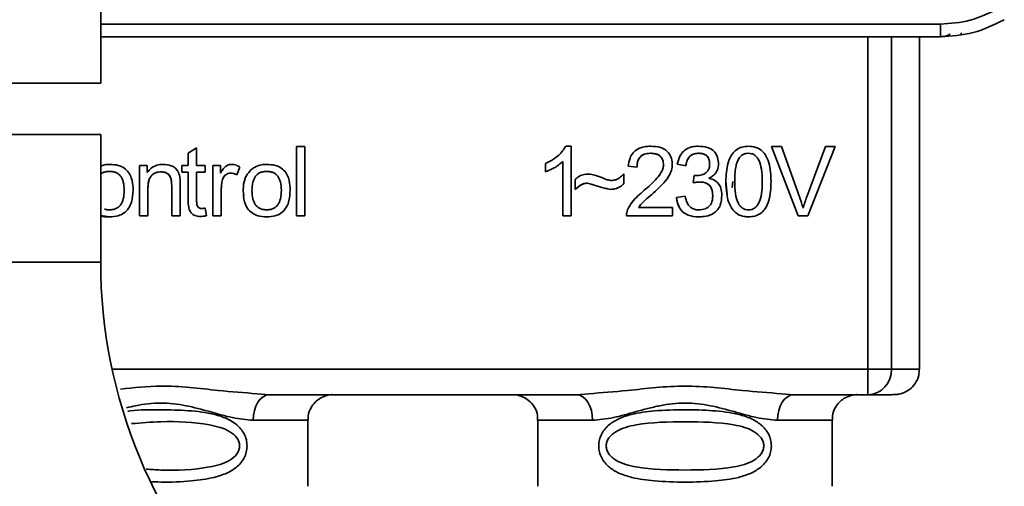
# Paper-space layout 'Blatt1' of a CAD drawing. Units: millimetres. Extents: x 0 to 6300, y 0 to 4455.
# Drawn here: x 1419 to 1458, y 2993 to 3011 of the extents above; entities that cross this region are included whole.
import ezdxf

# ---------------------------------------------------------------- set-up
doc = ezdxf.new("R2010")
doc.units = ezdxf.units.MM

psp = doc.layouts.new('Blatt1')

# ---------------------------------------------------------------- linework, layer by layer
at = {"color": 7, "linetype": 'Continuous', "lineweight": 35, "ltscale": 15}
for p, q in [((1422.384, 3008.368), (1422.384, 3049.368)), ((1422.384, 3010.681), (1455.217, 3010.68)), ((1455.217, 3010.185), (1455.217, 3010.68)), ((1455.217, 3010.185), (1422.384, 3010.186)), ((1452.382, 2997.186), (1452.382, 3010.185)), ((1453.309, 3010.185), (1453.309, 2997.187)), ((1454.403, 2997.192), (1454.403, 3010.185)), ((1379.984, 3008.368), (1422.384, 3008.368)), ((1379.984, 3006.368), (1422.384, 3006.368)), ((1422.384, 3001.368), (1422.384, 3006.368)), ((1425.802, 3005.641), (1426.135, 3005.841)), ((1426.135, 3005.841), (1426.135, 3005.155)), ((1430.035, 3005.901), (1430.369, 3005.901)), ((1430.035, 3003.186), (1430.035, 3005.901)), ((1430.369, 3005.901), (1430.369, 3003.186)), ((1440.567, 3005.906), (1440.782, 3005.906)), ((1440.782, 3005.906), (1440.781, 3003.186)), ((1448.61, 3005.901), (1448.999, 3005.901)), ((1449.661, 3003.186), (1448.61, 3005.901)), ((1448.61, 3005.901), (1449.661, 3003.187)), ((1448.999, 3005.901), (1449.706, 3003.929)), ((1449.995, 3003.929), (1450.73, 3005.901)), ((1451.097, 3005.901), (1450.033, 3003.186)), ((1450.033, 3003.187), (1451.097, 3005.901)), ((1450.73, 3005.901), (1451.097, 3005.901)), ((1425.802, 3005.155), (1425.802, 3005.641)), ((1443.882, 3005.631), (1443.882, 3005.631)), ((1445.752, 3005.631), (1445.752, 3005.631)), ((1447.344, 3005.437), (1447.344, 3005.438)), ((1447.71, 3005.631), (1447.71, 3005.631)), ((1423.897, 3005.155), (1424.198, 3005.155)), ((1423.897, 3003.186), (1423.897, 3005.155)), ((1424.198, 3005.155), (1424.198, 3004.876)), ((1425.553, 3005.155), (1425.802, 3005.155)), ((1425.553, 3004.896), (1425.553, 3005.155)), ((1426.135, 3005.155), (1426.474, 3005.155)), ((1426.474, 3005.155), (1426.474, 3004.896)), ((1426.765, 3005.155), (1427.067, 3005.155)), ((1426.765, 3003.186), (1426.765, 3005.155)), ((1427.067, 3005.155), (1427.067, 3004.855)), ((1427.71, 3004.784), (1427.829, 3005.092)), ((1427.829, 3005.091), (1427.71, 3004.784)), ((1439.781, 3004.905), (1439.781, 3005.226)), ((1440.448, 3003.186), (1440.448, 3005.306)), ((1440.448, 3005.306), (1440.448, 3005.306)), ((1443.353, 3005.086), (1443.009, 3005.123)), ((1443.009, 3005.123), (1443.353, 3005.086)), ((1443.353, 3005.086), (1443.353, 3005.086)), ((1444.39, 3005.162), (1444.39, 3005.162)), ((1444.93, 3005.203), (1445.264, 3005.145)), ((1445.264, 3005.144), (1444.93, 3005.202)), ((1445.264, 3005.145), (1445.264, 3005.144)), ((1446.195, 3005.21), (1446.195, 3005.21)), ((1422.731, 3004.922), (1422.731, 3004.922)), ((1424.752, 3004.907), (1424.752, 3004.906)), ((1425.802, 3004.896), (1425.553, 3004.896)), ((1425.553, 3004.896), (1425.802, 3004.896)), ((1425.802, 3003.763), (1425.802, 3004.896)), ((1425.802, 3004.896), (1425.802, 3004.896)), ((1426.135, 3004.896), (1426.135, 3003.745)), ((1426.474, 3004.896), (1426.135, 3004.896)), ((1426.135, 3004.896), (1426.135, 3004.896)), ((1426.135, 3004.896), (1426.474, 3004.896)), ((1427.153, 3004.606), (1427.153, 3004.605)), ((1427.469, 3004.854), (1427.469, 3004.853)), ((1427.71, 3004.784), (1427.71, 3004.784)), ((1428.875, 3004.922), (1428.875, 3004.922)), ((1440.94, 3004.218), (1440.94, 3004.599)), ((1442.835, 3004.821), (1442.835, 3004.43)), ((1445.554, 3004.472), (1445.591, 3004.763)), ((1446.165, 3004.657), (1446.165, 3004.656)), ((1423.648, 3004.199), (1423.648, 3004.198)), ((1424.23, 3004.259), (1424.23, 3003.186)), ((1424.23, 3004.259), (1424.23, 3004.259)), ((1425.162, 3003.186), (1425.162, 3004.381)), ((1425.162, 3004.381), (1425.162, 3004.381)), ((1425.495, 3004.395), (1425.495, 3003.186)), ((1427.098, 3004.217), (1427.098, 3004.216)), ((1427.098, 3004.216), (1427.098, 3003.186)), ((1429.792, 3004.199), (1429.792, 3004.198)), ((1441.424, 3004.467), (1441.424, 3004.467)), ((1442.322, 3004.218), (1442.322, 3004.219)), ((1445.788, 3004.509), (1445.788, 3004.51)), ((1446.83, 3004.525), (1446.88, 3004.037)), ((1447.108, 3004.53), (1447.076, 3004.287)), ((1447.174, 3004.525), (1447.174, 3004.525)), ((1427.956, 3004.171), (1427.956, 3004.171)), ((1427.982, 3003.967), (1427.956, 3004.171)), ((1428.299, 3004.172), (1428.299, 3004.171)), ((1443.936, 3004.026), (1443.936, 3004.025)), ((1444.898, 3003.906), (1445.232, 3003.948)), ((1446.317, 3003.984), (1446.317, 3003.983)), ((1426.474, 3003.484), (1426.516, 3003.19)), ((1443.412, 3003.504), (1444.74, 3003.504)), ((1443.412, 3003.504), (1443.412, 3003.504)), ((1444.74, 3003.504), (1444.74, 3003.186)), ((1447.098, 3003.422), (1447.098, 3003.422)), ((1422.731, 3003.144), (1422.384, 3003.2)), ((1422.731, 3003.144), (1422.731, 3003.144)), ((1423.897, 3003.187), (1424.23, 3003.187)), ((1424.23, 3003.186), (1423.897, 3003.186)), ((1425.495, 3003.187), (1425.162, 3003.187)), ((1425.495, 3003.186), (1425.162, 3003.186)), ((1426.265, 3003.16), (1426.516, 3003.19)), ((1426.265, 3003.16), (1426.265, 3003.16)), ((1426.765, 3003.187), (1427.098, 3003.187)), ((1427.098, 3003.186), (1426.765, 3003.186)), ((1428.875, 3003.144), (1428.875, 3003.144)), ((1430.369, 3003.187), (1430.035, 3003.187)), ((1430.369, 3003.186), (1430.035, 3003.186)), ((1440.448, 3003.187), (1440.781, 3003.187)), ((1440.781, 3003.186), (1440.448, 3003.186)), ((1442.946, 3003.187), (1444.74, 3003.187)), ((1444.74, 3003.186), (1442.946, 3003.186)), ((1445.759, 3003.144), (1445.759, 3003.144)), ((1447.714, 3003.144), (1447.714, 3003.144)), ((1449.661, 3003.187), (1449.661, 3003.186)), ((1449.661, 3003.187), (1450.033, 3003.187)), ((1450.033, 3003.186), (1449.661, 3003.186)), ((1450.033, 3003.187), (1450.033, 3003.186)), ((1379.984, 3001.368), (1422.384, 3001.368)), ((1422.828, 2997.186), (1452.382, 2997.186)), ((1452.382, 2996.187), (1452.382, 2997.186)), ((1428.499, 2996.228), (1428.975, 2996.187)), ((1440.99, 2996.187), (1428.975, 2996.187)), ((1440.99, 2996.187), (1441.466, 2996.228)), ((1448.999, 2996.227), (1449.475, 2996.187)), ((1452.382, 2996.187), (1449.475, 2996.187)), ((1430.483, 2992.607), (1430.483, 2995.193)), ((1439.483, 2995.192), (1439.483, 2992.607)), ((1450.983, 2992.607), (1450.983, 2995.192))]:
    psp.add_line(p, q, dxfattribs=at)
at = {"color": 7, "linetype": 'Continuous', "lineweight": 35, "ltscale": 15, "flags": 128}
for points in [[(1428.975, 2996.187), (1428.853, 2996.168), (1428.735, 2996.111), (1428.626, 2996.019), (1428.531, 2995.895), (1428.453, 2995.744), (1428.395, 2995.571), (1428.359, 2995.383), (1428.347, 2995.188)], [(1441.619, 2995.188), (1441.607, 2995.383), (1441.571, 2995.571), (1441.513, 2995.743), (1441.435, 2995.895), (1441.339, 2996.019), (1441.231, 2996.111), (1441.113, 2996.168), (1440.99, 2996.187)], [(1449.475, 2996.187), (1449.353, 2996.168), (1449.235, 2996.111), (1449.126, 2996.019), (1449.031, 2995.895), (1448.953, 2995.743), (1448.895, 2995.571), (1448.859, 2995.383), (1448.847, 2995.188)]]:
    psp.add_lwpolyline(points, dxfattribs=at)
at = {"color": 7, "linetype": 'Continuous', "lineweight": 35, "ltscale": 225}
for centre, radius, start, end in [((1442.279, 3001.368), 19.895, 180, 225), ((1452.515, 3493.058), 495.872, 269.98454, 270.09165), ((1452.344, 2997.152), 0.965, 272.2243, 2.0909), ((1453.434, 3079.641), 82.454, 269.91296, 270.67361), ((1428.68, 3348.144), 352.956, 269.94588, 270.2926), ((1441.291, 3348.144), 352.956, 269.70651, 270.05324), ((1449.18, 3348.144), 352.956, 269.94588, 270.2926)]:
    psp.add_arc(centre, radius, start, end, dxfattribs=at)
at = {"color": 7, "linetype": 'Continuous', "lineweight": 35, "ltscale": 15}
for points, knots in [([(1455.217, 3010.68), (1455.612, 3010.707), (1456.401, 3010.76), (1457.112, 3011.109), (1457.467, 3011.283)], [0, 0, 0, 0, 0.5, 1, 1, 1, 1]), ([(1455.217, 3010.185), (1455.65, 3010.214), (1456.528, 3010.272), (1457.317, 3010.659), (1457.717, 3010.855)], [0, 0, 0, 0, 0.494156, 1, 1, 1, 1]), ([(1455.231, 3010.191), (1455.262, 3010.193), (1455.303, 3010.194), (1455.302, 3010.19), (1455.366, 3010.198), (1455.42, 3010.208), (1455.503, 3010.238), (1455.575, 3010.271), (1455.603, 3010.304), (1455.605, 3010.307)], [0, 0, 0, 0, 0.5815414, 0.7852974, 0.8215667, 0.8538525, 0.9146878, 0.9947526, 1, 1, 1, 1]), ([(1456.022, 3010.338), (1456.025, 3010.324), (1456.032, 3010.28), (1456.034, 3010.272), (1456.035, 3010.266)], [0, 0, 0, 0, 0.309142, 1, 1, 1, 1]), ([(1439.781, 3005.226), (1439.885, 3005.28), (1440.069, 3005.374), (1440.355, 3005.586), (1440.486, 3005.784), (1440.567, 3005.906)], [0, 0, 0, 0, 0.332364, 0.587927, 1, 1, 1, 1]), ([(1443.009, 3005.123), (1443.026, 3005.231), (1443.054, 3005.418), (1443.189, 3005.653), (1443.386, 3005.813), (1443.631, 3005.895), (1443.806, 3005.903), (1443.889, 3005.906)], [0, 0, 0, 0, 0.246656, 0.424661, 0.603553, 0.811068, 1, 1, 1, 1]), ([(1443.889, 3005.906), (1444.018, 3005.899), (1444.22, 3005.889), (1444.473, 3005.774), (1444.624, 3005.622), (1444.72, 3005.407), (1444.729, 3005.248), (1444.734, 3005.153)], [0, 0, 0, 0, 0.2967464, 0.4643172, 0.6332779, 0.7813489, 1, 1, 1, 1]), ([(1444.93, 3005.202), (1444.956, 3005.309), (1445.001, 3005.491), (1445.157, 3005.712), (1445.368, 3005.853), (1445.576, 3005.902), (1445.707, 3005.905), (1445.746, 3005.906)], [0, 0, 0, 0, 0.274531, 0.471393, 0.669171, 0.902009, 1, 1, 1, 1]), ([(1445.746, 3005.906), (1445.867, 3005.9), (1446.056, 3005.89), (1446.294, 3005.783), (1446.436, 3005.641), (1446.525, 3005.44), (1446.534, 3005.292), (1446.539, 3005.204)], [0, 0, 0, 0, 0.297944, 0.465814, 0.635098, 0.78311, 1, 1, 1, 1]), ([(1446.83, 3004.524), (1446.839, 3004.773), (1446.854, 3005.147), (1447.035, 3005.572), (1447.235, 3005.78), (1447.463, 3005.89), (1447.629, 3005.901), (1447.714, 3005.906)], [0, 0, 0, 0, 0.4008249, 0.6020307, 0.7321396, 0.8626666, 1, 1, 1, 1]), ([(1447.714, 3005.906), (1447.81, 3005.899), (1447.985, 3005.886), (1448.212, 3005.764), (1448.398, 3005.559), (1448.574, 3005.142), (1448.588, 3004.774), (1448.597, 3004.524)], [0, 0, 0, 0, 0.155659, 0.281394, 0.407013, 0.598321, 1, 1, 1, 1]), ([(1443.882, 3005.631), (1443.797, 3005.625), (1443.666, 3005.617), (1443.51, 3005.527), (1443.415, 3005.411), (1443.362, 3005.257), (1443.356, 3005.143), (1443.353, 3005.086)], [0, 0, 0, 0, 0.290864, 0.448034, 0.605747, 0.801626, 1, 1, 1, 1]), ([(1443.353, 3005.086), (1443.358, 3005.167), (1443.366, 3005.283), (1443.425, 3005.418), (1443.484, 3005.498), (1443.561, 3005.559), (1443.691, 3005.62), (1443.804, 3005.627), (1443.882, 3005.631)], [0, 0, 0, 0, 0.277826, 0.3960653, 0.506846, 0.6163582, 0.7316203, 1, 1, 1, 1]), ([(1444.39, 3005.162), (1444.386, 3005.234), (1444.378, 3005.348), (1444.301, 3005.485), (1444.197, 3005.572), (1444.052, 3005.624), (1443.941, 3005.628), (1443.882, 3005.631)], [0, 0, 0, 0, 0.2717022, 0.4263648, 0.5815224, 0.7764144, 1, 1, 1, 1]), ([(1443.882, 3005.631), (1443.957, 3005.627), (1444.065, 3005.622), (1444.191, 3005.569), (1444.265, 3005.517), (1444.323, 3005.449), (1444.38, 3005.333), (1444.386, 3005.232), (1444.39, 3005.162)], [0, 0, 0, 0, 0.283624, 0.403431, 0.514667, 0.623457, 0.737, 1, 1, 1, 1]), ([(1445.752, 3005.631), (1445.683, 3005.625), (1445.568, 3005.616), (1445.431, 3005.528), (1445.331, 3005.4), (1445.284, 3005.264), (1445.268, 3005.169), (1445.264, 3005.144)], [0, 0, 0, 0, 0.270712, 0.446209, 0.621392, 0.899545, 1, 1, 1, 1]), ([(1445.264, 3005.145), (1445.278, 3005.217), (1445.305, 3005.35), (1445.395, 3005.491), (1445.487, 3005.565), (1445.596, 3005.62), (1445.689, 3005.627), (1445.752, 3005.631)], [0, 0, 0, 0, 0.2893623, 0.5285726, 0.6388762, 0.75279, 1, 1, 1, 1]), ([(1446.195, 3005.21), (1446.19, 3005.277), (1446.184, 3005.381), (1446.113, 3005.505), (1446.02, 3005.581), (1445.895, 3005.625), (1445.801, 3005.629), (1445.752, 3005.631)], [0, 0, 0, 0, 0.285771, 0.441367, 0.597497, 0.791664, 1, 1, 1, 1]), ([(1445.752, 3005.631), (1445.818, 3005.628), (1445.911, 3005.623), (1446.022, 3005.576), (1446.086, 3005.529), (1446.136, 3005.468), (1446.186, 3005.363), (1446.191, 3005.273), (1446.195, 3005.21)], [0, 0, 0, 0, 0.279704, 0.397036, 0.509145, 0.61735, 0.7334, 1, 1, 1, 1]), ([(1447.344, 3005.438), (1447.317, 3005.389), (1447.256, 3005.278), (1447.186, 3004.97), (1447.179, 3004.713), (1447.174, 3004.525)], [0, 0, 0, 0, 0.178764, 0.401007, 1, 1, 1, 1]), ([(1447.344, 3005.437), (1447.317, 3005.388), (1447.256, 3005.278), (1447.186, 3004.97), (1447.179, 3004.713), (1447.174, 3004.525)], [0, 0, 0, 0, 0.178599, 0.400845, 1, 1, 1, 1]), ([(1447.71, 3005.631), (1447.673, 3005.629), (1447.602, 3005.625), (1447.502, 3005.586), (1447.413, 3005.524), (1447.368, 3005.467), (1447.344, 3005.437)], [0, 0, 0, 0, 0.253509, 0.494355, 0.736055, 1, 1, 1, 1]), ([(1447.71, 3005.631), (1447.673, 3005.629), (1447.602, 3005.625), (1447.502, 3005.586), (1447.413, 3005.524), (1447.367, 3005.467), (1447.344, 3005.438)], [0, 0, 0, 0, 0.255545, 0.4943141, 0.7381256, 1, 1, 1, 1]), ([(1448.253, 3004.525), (1448.249, 3004.687), (1448.241, 3004.968), (1448.159, 3005.293), (1448.049, 3005.475), (1447.953, 3005.566), (1447.837, 3005.622), (1447.753, 3005.628), (1447.71, 3005.631)], [0, 0, 0, 0, 0.3549955, 0.6187989, 0.7233448, 0.8164219, 0.9057565, 1, 1, 1, 1]), ([(1448.253, 3004.525), (1448.249, 3004.687), (1448.241, 3004.969), (1448.159, 3005.294), (1448.049, 3005.476), (1447.953, 3005.567), (1447.837, 3005.622), (1447.753, 3005.628), (1447.71, 3005.631)], [0, 0, 0, 0, 0.355311, 0.618789, 0.723752, 0.816667, 0.905899, 1, 1, 1, 1]), ([(1422.384, 3005.126), (1422.433, 3005.147), (1422.543, 3005.194), (1422.664, 3005.196), (1422.731, 3005.197)], [0, 0, 0, 0, 0.44125, 1, 1, 1, 1]), ([(1422.731, 3005.197), (1422.846, 3005.191), (1423.044, 3005.18), (1423.307, 3005.064), (1423.484, 3004.89), (1423.614, 3004.618), (1423.646, 3004.379), (1423.648, 3004.22), (1423.648, 3004.198)], [0, 0, 0, 0, 0.221277, 0.381779, 0.54323, 0.691247, 0.958481, 1, 1, 1, 1]), ([(1424.198, 3004.876), (1424.249, 3004.939), (1424.351, 3005.067), (1424.578, 3005.18), (1424.742, 3005.191), (1424.824, 3005.197)], [0, 0, 0, 0, 0.33178, 0.665273, 1, 1, 1, 1]), ([(1424.824, 3005.197), (1424.931, 3005.19), (1425.097, 3005.179), (1425.294, 3005.067), (1425.42, 3004.919), (1425.456, 3004.791), (1425.476, 3004.719)], [0, 0, 0, 0, 0.358256, 0.554881, 0.752203, 1, 1, 1, 1]), ([(1427.067, 3004.855), (1427.094, 3004.902), (1427.159, 3005.012), (1427.277, 3005.135), (1427.403, 3005.192), (1427.465, 3005.196), (1427.489, 3005.197)], [0, 0, 0, 0, 0.286819, 0.675285, 0.874581, 1, 1, 1, 1]), ([(1427.489, 3005.197), (1427.523, 3005.195), (1427.591, 3005.191), (1427.707, 3005.158), (1427.783, 3005.117), (1427.829, 3005.091)], [0, 0, 0, 0, 0.282455, 0.564654, 1, 1, 1, 1]), ([(1427.956, 3004.171), (1427.959, 3004.253), (1427.967, 3004.462), (1428.052, 3004.758), (1428.199, 3004.915), (1428.258, 3004.979)], [0, 0, 0, 0, 0.280754, 0.707553, 1, 1, 1, 1]), ([(1428.258, 3004.979), (1428.305, 3005.015), (1428.428, 3005.11), (1428.644, 3005.186), (1428.808, 3005.194), (1428.875, 3005.197)], [0, 0, 0, 0, 0.263722, 0.700591, 1, 1, 1, 1]), ([(1428.875, 3005.197), (1428.99, 3005.191), (1429.188, 3005.18), (1429.45, 3005.064), (1429.627, 3004.89), (1429.758, 3004.618), (1429.79, 3004.379), (1429.792, 3004.22), (1429.792, 3004.198)], [0, 0, 0, 0, 0.2212767, 0.3817788, 0.5432301, 0.6912467, 0.9584812, 1, 1, 1, 1]), ([(1440.448, 3005.306), (1440.376, 3005.244), (1440.241, 3005.128), (1440.013, 3004.998), (1439.859, 3004.936), (1439.781, 3004.905)], [0, 0, 0, 0, 0.3624574, 0.6788188, 1, 1, 1, 1]), ([(1443.641, 3004.186), (1443.794, 3004.317), (1444.026, 3004.516), (1444.261, 3004.807), (1444.371, 3005.001), (1444.385, 3005.116), (1444.39, 3005.162)], [0, 0, 0, 0, 0.477358, 0.727213, 0.890219, 1, 1, 1, 1]), ([(1444.734, 3005.153), (1444.721, 3005.067), (1444.686, 3004.845), (1444.403, 3004.45), (1444.119, 3004.192), (1443.936, 3004.025)], [0, 0, 0, 0, 0.184362, 0.47192, 1, 1, 1, 1]), ([(1445.644, 3004.759), (1445.729, 3004.763), (1445.861, 3004.77), (1446.028, 3004.84), (1446.127, 3004.934), (1446.186, 3005.064), (1446.192, 3005.157), (1446.195, 3005.21)], [0, 0, 0, 0, 0.3121432, 0.4841262, 0.6578373, 0.8051657, 1, 1, 1, 1]), ([(1446.539, 3005.204), (1446.534, 3005.137), (1446.524, 3005.002), (1446.423, 3004.832), (1446.294, 3004.721), (1446.203, 3004.676), (1446.165, 3004.656)], [0, 0, 0, 0, 0.283653, 0.569449, 0.81731, 1, 1, 1, 1]), ([(1422.731, 3004.922), (1422.686, 3004.92), (1422.6, 3004.916), (1422.48, 3004.882), (1422.415, 3004.839), (1422.384, 3004.818)], [0, 0, 0, 0, 0.367303, 0.698534, 1, 1, 1, 1]), ([(1422.731, 3004.922), (1422.686, 3004.92), (1422.6, 3004.916), (1422.48, 3004.882), (1422.415, 3004.839), (1422.384, 3004.819)], [0, 0, 0, 0, 0.367956, 0.699415, 1, 1, 1, 1]), ([(1423.304, 3004.183), (1423.299, 3004.292), (1423.293, 3004.446), (1423.229, 3004.631), (1423.166, 3004.738), (1423.084, 3004.822), (1422.982, 3004.881), (1422.862, 3004.916), (1422.776, 3004.92), (1422.731, 3004.922)], [0, 0, 0, 0, 0.305187, 0.43156, 0.545429, 0.652294, 0.759326, 0.873332, 1, 1, 1, 1]), ([(1423.304, 3004.183), (1423.299, 3004.292), (1423.293, 3004.447), (1423.229, 3004.632), (1423.166, 3004.739), (1423.083, 3004.822), (1422.981, 3004.881), (1422.862, 3004.917), (1422.776, 3004.92), (1422.731, 3004.922)], [0, 0, 0, 0, 0.305568, 0.431856, 0.545487, 0.652509, 0.759607, 0.873546, 1, 1, 1, 1]), ([(1424.752, 3004.907), (1424.674, 3004.901), (1424.56, 3004.892), (1424.432, 3004.819), (1424.356, 3004.746), (1424.299, 3004.652), (1424.241, 3004.49), (1424.235, 3004.355), (1424.23, 3004.259)], [0, 0, 0, 0, 0.245072, 0.353651, 0.460994, 0.574345, 0.699348, 1, 1, 1, 1]), ([(1424.752, 3004.906), (1424.68, 3004.901), (1424.56, 3004.893), (1424.413, 3004.809), (1424.311, 3004.688), (1424.24, 3004.499), (1424.234, 3004.347), (1424.23, 3004.259)], [0, 0, 0, 0, 0.227423, 0.374055, 0.520888, 0.721162, 1, 1, 1, 1]), ([(1425.162, 3004.381), (1425.158, 3004.459), (1425.153, 3004.569), (1425.108, 3004.7), (1425.063, 3004.776), (1425.004, 3004.836), (1424.931, 3004.877), (1424.846, 3004.902), (1424.784, 3004.905), (1424.752, 3004.907)], [0, 0, 0, 0, 0.305101, 0.43117, 0.544625, 0.651671, 0.758945, 0.873179, 1, 1, 1, 1]), ([(1425.162, 3004.381), (1425.158, 3004.462), (1425.152, 3004.588), (1425.091, 3004.741), (1425.013, 3004.832), (1424.898, 3004.896), (1424.806, 3004.902), (1424.752, 3004.906)], [0, 0, 0, 0, 0.319415, 0.494455, 0.641286, 0.788453, 1, 1, 1, 1]), ([(1425.476, 3004.719), (1425.481, 3004.687), (1425.49, 3004.622), (1425.494, 3004.514), (1425.495, 3004.438), (1425.495, 3004.395)], [0, 0, 0, 0, 0.302389, 0.604005, 1, 1, 1, 1]), ([(1427.153, 3004.605), (1427.144, 3004.571), (1427.125, 3004.503), (1427.103, 3004.373), (1427.1, 3004.277), (1427.098, 3004.216)], [0, 0, 0, 0, 0.268089, 0.536132, 1, 1, 1, 1]), ([(1427.153, 3004.606), (1427.167, 3004.643), (1427.194, 3004.713), (1427.266, 3004.796), (1427.362, 3004.846), (1427.432, 3004.851), (1427.469, 3004.854)], [0, 0, 0, 0, 0.274812, 0.514318, 0.744046, 1, 1, 1, 1]), ([(1427.469, 3004.853), (1427.43, 3004.85), (1427.36, 3004.845), (1427.269, 3004.796), (1427.196, 3004.717), (1427.169, 3004.646), (1427.153, 3004.605)], [0, 0, 0, 0, 0.267814, 0.483122, 0.698253, 1, 1, 1, 1]), ([(1427.469, 3004.854), (1427.51, 3004.85), (1427.595, 3004.843), (1427.671, 3004.804), (1427.71, 3004.784)], [0, 0, 0, 0, 0.481215, 1, 1, 1, 1]), ([(1427.71, 3004.784), (1427.69, 3004.795), (1427.649, 3004.816), (1427.569, 3004.845), (1427.507, 3004.85), (1427.469, 3004.853)], [0, 0, 0, 0, 0.275154, 0.550495, 1, 1, 1, 1]), ([(1428.875, 3004.922), (1428.829, 3004.92), (1428.743, 3004.916), (1428.623, 3004.88), (1428.521, 3004.82), (1428.438, 3004.735), (1428.375, 3004.627), (1428.311, 3004.439), (1428.304, 3004.282), (1428.299, 3004.171)], [0, 0, 0, 0, 0.125602, 0.238869, 0.345547, 0.452451, 0.566278, 0.693012, 1, 1, 1, 1]), ([(1428.875, 3004.922), (1428.829, 3004.92), (1428.743, 3004.917), (1428.623, 3004.881), (1428.521, 3004.821), (1428.438, 3004.736), (1428.375, 3004.627), (1428.311, 3004.439), (1428.304, 3004.283), (1428.299, 3004.172)], [0, 0, 0, 0, 0.125811, 0.239143, 0.345757, 0.452508, 0.566571, 0.693389, 1, 1, 1, 1]), ([(1429.448, 3004.183), (1429.443, 3004.292), (1429.436, 3004.446), (1429.373, 3004.631), (1429.31, 3004.738), (1429.227, 3004.822), (1429.125, 3004.881), (1429.005, 3004.916), (1428.92, 3004.92), (1428.875, 3004.922)], [0, 0, 0, 0, 0.3051869, 0.4315603, 0.545429, 0.6522945, 0.7593264, 0.8733322, 1, 1, 1, 1]), ([(1429.448, 3004.183), (1429.443, 3004.292), (1429.436, 3004.447), (1429.373, 3004.632), (1429.31, 3004.739), (1429.227, 3004.822), (1429.125, 3004.881), (1429.005, 3004.917), (1428.92, 3004.92), (1428.875, 3004.922)], [0, 0, 0, 0, 0.305568, 0.431856, 0.545487, 0.652509, 0.759607, 0.873546, 1, 1, 1, 1]), ([(1440.94, 3004.599), (1440.978, 3004.636), (1441.067, 3004.722), (1441.247, 3004.802), (1441.386, 3004.812), (1441.455, 3004.816)], [0, 0, 0, 0, 0.275926, 0.641456, 1, 1, 1, 1]), ([(1441.455, 3004.816), (1441.498, 3004.813), (1441.62, 3004.804), (1441.815, 3004.744), (1441.962, 3004.685), (1442.037, 3004.655)], [0, 0, 0, 0, 0.212391, 0.60328, 1, 1, 1, 1]), ([(1442.037, 3004.655), (1442.088, 3004.634), (1442.165, 3004.604), (1442.272, 3004.574), (1442.329, 3004.57), (1442.357, 3004.567)], [0, 0, 0, 0, 0.493623, 0.744766, 1, 1, 1, 1]), ([(1442.357, 3004.567), (1442.415, 3004.574), (1442.545, 3004.589), (1442.706, 3004.692), (1442.796, 3004.782), (1442.835, 3004.821)], [0, 0, 0, 0, 0.3115327, 0.7009008, 1, 1, 1, 1]), ([(1445.591, 3004.763), (1445.597, 3004.763), (1445.608, 3004.761), (1445.626, 3004.76), (1445.638, 3004.76), (1445.644, 3004.759)], [0, 0, 0, 0, 0.311451, 0.655446, 1, 1, 1, 1]), ([(1446.165, 3004.656), (1446.251, 3004.63), (1446.396, 3004.585), (1446.553, 3004.438), (1446.655, 3004.243), (1446.665, 3004.086), (1446.671, 3003.99)], [0, 0, 0, 0, 0.291838, 0.490383, 0.688931, 1, 1, 1, 1]), ([(1423.648, 3004.198), (1423.64, 3004.037), (1423.627, 3003.785), (1423.486, 3003.468), (1423.299, 3003.28), (1423.037, 3003.162), (1422.844, 3003.151), (1422.731, 3003.144)], [0, 0, 0, 0, 0.300901, 0.469807, 0.640201, 0.788065, 1, 1, 1, 1]), ([(1429.792, 3004.198), (1429.784, 3004.037), (1429.771, 3003.785), (1429.63, 3003.468), (1429.443, 3003.28), (1429.18, 3003.162), (1428.988, 3003.151), (1428.875, 3003.144)], [0, 0, 0, 0, 0.300901, 0.469807, 0.640201, 0.788065, 1, 1, 1, 1]), ([(1441.424, 3004.467), (1441.369, 3004.46), (1441.233, 3004.442), (1441.073, 3004.338), (1440.977, 3004.251), (1440.94, 3004.218)], [0, 0, 0, 0, 0.295095, 0.734147, 1, 1, 1, 1]), ([(1440.94, 3004.219), (1441.02, 3004.287), (1441.131, 3004.384), (1441.304, 3004.457), (1441.385, 3004.464), (1441.424, 3004.467)], [0, 0, 0, 0, 0.564103, 0.791523, 1, 1, 1, 1]), ([(1442.322, 3004.218), (1442.254, 3004.231), (1442.067, 3004.266), (1441.771, 3004.36), (1441.539, 3004.431), (1441.424, 3004.467)], [0, 0, 0, 0, 0.221231, 0.610477, 1, 1, 1, 1]), ([(1442.835, 3004.43), (1442.795, 3004.396), (1442.694, 3004.31), (1442.515, 3004.231), (1442.378, 3004.222), (1442.322, 3004.218)], [0, 0, 0, 0, 0.2734214, 0.7053171, 1, 1, 1, 1]), ([(1445.788, 3004.509), (1445.764, 3004.508), (1445.715, 3004.506), (1445.637, 3004.493), (1445.584, 3004.479), (1445.554, 3004.472)], [0, 0, 0, 0, 0.305636, 0.610889, 1, 1, 1, 1]), ([(1446.317, 3003.983), (1446.311, 3004.072), (1446.302, 3004.206), (1446.211, 3004.362), (1446.096, 3004.453), (1445.949, 3004.502), (1445.841, 3004.507), (1445.788, 3004.509)], [0, 0, 0, 0, 0.307465, 0.463943, 0.621004, 0.813707, 1, 1, 1, 1]), ([(1446.065, 3004.456), (1446.08, 3004.45), (1446.124, 3004.431), (1446.187, 3004.38), (1446.246, 3004.305), (1446.305, 3004.174), (1446.312, 3004.062), (1446.317, 3003.984)], [0, 0, 0, 0, 0.087551, 0.252546, 0.416935, 0.591275, 1, 1, 1, 1]), ([(1447.098, 3003.422), (1447.037, 3003.524), (1446.922, 3003.717), (1446.845, 3004.098), (1446.835, 3004.363), (1446.83, 3004.524)], [0, 0, 0, 0, 0.309407, 0.578812, 1, 1, 1, 1]), ([(1447.174, 3004.525), (1447.178, 3004.363), (1447.186, 3004.082), (1447.267, 3003.757), (1447.376, 3003.575), (1447.472, 3003.484), (1447.587, 3003.428), (1447.671, 3003.422), (1447.714, 3003.419)], [0, 0, 0, 0, 0.355637, 0.619781, 0.724315, 0.81722, 0.906218, 1, 1, 1, 1]), ([(1447.714, 3003.419), (1447.756, 3003.422), (1447.84, 3003.428), (1447.955, 3003.484), (1448.051, 3003.575), (1448.16, 3003.756), (1448.241, 3004.081), (1448.249, 3004.363), (1448.253, 3004.525)], [0, 0, 0, 0, 0.093641, 0.182535, 0.275277, 0.380229, 0.644047, 1, 1, 1, 1]), ([(1448.597, 3004.524), (1448.588, 3004.275), (1448.573, 3003.901), (1448.391, 3003.477), (1448.191, 3003.269), (1447.964, 3003.16), (1447.798, 3003.149), (1447.714, 3003.144)], [0, 0, 0, 0, 0.401043, 0.602365, 0.732485, 0.863014, 1, 1, 1, 1]), ([(1422.731, 3003.419), (1422.776, 3003.421), (1422.862, 3003.425), (1422.982, 3003.462), (1423.084, 3003.523), (1423.198, 3003.643), (1423.291, 3003.87), (1423.3, 3004.07), (1423.304, 3004.183)], [0, 0, 0, 0, 0.124268, 0.236505, 0.342598, 0.44945, 0.690201, 1, 1, 1, 1]), ([(1428.875, 3003.144), (1428.757, 3003.151), (1428.557, 3003.162), (1428.294, 3003.284), (1428.107, 3003.475), (1427.975, 3003.78), (1427.963, 3004.024), (1427.956, 3004.171)], [0, 0, 0, 0, 0.2221268, 0.3798613, 0.5383977, 0.7214841, 1, 1, 1, 1]), ([(1428.299, 3004.171), (1428.304, 3004.06), (1428.311, 3003.903), (1428.375, 3003.716), (1428.438, 3003.606), (1428.521, 3003.521), (1428.623, 3003.461), (1428.743, 3003.425), (1428.829, 3003.421), (1428.875, 3003.419)], [0, 0, 0, 0, 0.306904, 0.433814, 0.547918, 0.654648, 0.761176, 0.874368, 1, 1, 1, 1]), ([(1428.875, 3003.419), (1428.92, 3003.421), (1429.005, 3003.425), (1429.125, 3003.462), (1429.227, 3003.523), (1429.342, 3003.643), (1429.435, 3003.87), (1429.443, 3004.07), (1429.448, 3004.183)], [0, 0, 0, 0, 0.124268, 0.236505, 0.342598, 0.44945, 0.690201, 1, 1, 1, 1]), ([(1442.985, 3003.417), (1443.041, 3003.523), (1443.149, 3003.725), (1443.389, 3003.97), (1443.557, 3004.114), (1443.641, 3004.186)], [0, 0, 0, 0, 0.348887, 0.672302, 1, 1, 1, 1]), ([(1443.936, 3004.025), (1443.843, 3003.945), (1443.703, 3003.825), (1443.524, 3003.653), (1443.449, 3003.554), (1443.412, 3003.504)], [0, 0, 0, 0, 0.49705, 0.747292, 1, 1, 1, 1]), ([(1445.759, 3003.144), (1445.623, 3003.153), (1445.411, 3003.167), (1445.157, 3003.311), (1444.997, 3003.503), (1444.923, 3003.715), (1444.905, 3003.857), (1444.898, 3003.906)], [0, 0, 0, 0, 0.3134557, 0.4887964, 0.6647059, 0.8852392, 1, 1, 1, 1]), ([(1444.898, 3003.906), (1444.912, 3003.79), (1444.928, 3003.663), (1444.991, 3003.555), (1444.996, 3003.546)], [0, 0, 0, 0, 0.917043, 1, 1, 1, 1]), ([(1445.232, 3003.948), (1445.256, 3003.854), (1445.295, 3003.705), (1445.419, 3003.536), (1445.555, 3003.448), (1445.676, 3003.421), (1445.743, 3003.419), (1445.76, 3003.419)], [0, 0, 0, 0, 0.354825, 0.554928, 0.756611, 0.934817, 1, 1, 1, 1]), ([(1446.671, 3003.99), (1446.662, 3003.859), (1446.649, 3003.653), (1446.509, 3003.406), (1446.322, 3003.25), (1446.061, 3003.157), (1445.864, 3003.148), (1445.759, 3003.144)], [0, 0, 0, 0, 0.2743, 0.429158, 0.584519, 0.779292, 1, 1, 1, 1]), ([(1445.76, 3003.419), (1445.853, 3003.425), (1445.994, 3003.434), (1446.158, 3003.53), (1446.256, 3003.652), (1446.309, 3003.81), (1446.314, 3003.926), (1446.317, 3003.983)], [0, 0, 0, 0, 0.302928, 0.459274, 0.616193, 0.809232, 1, 1, 1, 1]), ([(1449.706, 3003.929), (1449.72, 3003.89), (1449.748, 3003.811), (1449.797, 3003.663), (1449.829, 3003.554), (1449.849, 3003.485)], [0, 0, 0, 0, 0.269826, 0.539654, 1, 1, 1, 1]), ([(1449.849, 3003.485), (1449.86, 3003.523), (1449.882, 3003.599), (1449.929, 3003.748), (1449.969, 3003.857), (1449.995, 3003.929)], [0, 0, 0, 0, 0.2535268, 0.507053, 1, 1, 1, 1]), ([(1422.528, 3003.452), (1422.55, 3003.444), (1422.616, 3003.422), (1422.685, 3003.42), (1422.731, 3003.419)], [0, 0, 0, 0, 0.345281, 1, 1, 1, 1]), ([(1426.265, 3003.16), (1426.198, 3003.165), (1426.09, 3003.173), (1425.961, 3003.253), (1425.871, 3003.366), (1425.811, 3003.541), (1425.805, 3003.682), (1425.802, 3003.763)], [0, 0, 0, 0, 0.228183, 0.370249, 0.512271, 0.721719, 1, 1, 1, 1]), ([(1426.135, 3003.745), (1426.137, 3003.692), (1426.141, 3003.614), (1426.186, 3003.529), (1426.233, 3003.491), (1426.28, 3003.474), (1426.312, 3003.473), (1426.326, 3003.472)], [0, 0, 0, 0, 0.410928, 0.613618, 0.749194, 0.884585, 1, 1, 1, 1]), ([(1426.326, 3003.472), (1426.341, 3003.472), (1426.374, 3003.473), (1426.423, 3003.478), (1426.457, 3003.482), (1426.474, 3003.484)], [0, 0, 0, 0, 0.311691, 0.655643, 1, 1, 1, 1]), ([(1442.946, 3003.186), (1442.946, 3003.206), (1442.946, 3003.246), (1442.955, 3003.325), (1442.973, 3003.381), (1442.985, 3003.417)], [0, 0, 0, 0, 0.255229, 0.510487, 1, 1, 1, 1]), ([(1447.714, 3003.144), (1447.655, 3003.147), (1447.511, 3003.154), (1447.283, 3003.232), (1447.16, 3003.358), (1447.098, 3003.422)], [0, 0, 0, 0, 0.251939, 0.620386, 1, 1, 1, 1]), ([(1422.731, 3003.144), (1422.61, 3003.142), (1422.489, 3003.14), (1422.384, 3003.19), (1422.384, 3003.19)], [0, 0, 0, 0, 0.9984278, 1, 1, 1, 1]), ([(1426.516, 3003.19), (1426.493, 3003.185), (1426.446, 3003.176), (1426.362, 3003.163), (1426.301, 3003.161), (1426.265, 3003.16)], [0, 0, 0, 0, 0.283253, 0.566538, 1, 1, 1, 1]), ([(1445.759, 3003.144), (1445.896, 3003.147), (1446.055, 3003.15), (1446.197, 3003.213), (1446.217, 3003.222)], [0, 0, 0, 0, 0.86323, 1, 1, 1, 1]), ([(1453.162, 2996.19), (1453.19, 2996.19), (1453.304, 2996.191), (1453.351, 2996.19), (1453.422, 2996.193), (1453.422, 2996.19), (1453.514, 2996.198), (1453.6, 2996.21), (1453.782, 2996.255), (1454.021, 2996.384), (1454.246, 2996.624), (1454.386, 2996.904), (1454.388, 2997.102), (1454.389, 2997.184)], [0, 0, 0, 0, 0.089044, 0.362226, 0.503515, 0.606293, 0.622569, 0.640527, 0.685193, 0.765913, 0.848076, 0.937154, 1, 1, 1, 1]), ([(1423.161, 2996.407), (1423.684, 2996.464), (1424.955, 2996.602), (1426.778, 2996.36), (1427.998, 2996.266), (1428.499, 2996.228)], [0, 0, 0, 0, 0.291608, 0.708852, 1, 1, 1, 1]), ([(1441.466, 2996.228), (1441.968, 2996.267), (1443.19, 2996.361), (1445.233, 2996.622), (1447.276, 2996.361), (1448.498, 2996.266), (1448.999, 2996.227)], [0, 0, 0, 0, 0.205495, 0.500001, 0.794501, 1, 1, 1, 1]), ([(1430.499, 2995.193), (1430.496, 2995.251), (1430.486, 2995.42), (1430.589, 2995.668), (1430.754, 2995.893), (1430.934, 2996.037), (1431.105, 2996.124), (1431.247, 2996.167), (1431.348, 2996.184), (1431.401, 2996.189), (1431.424, 2996.191), (1431.44, 2996.192), (1431.45, 2996.192), (1431.451, 2996.192), (1431.451, 2996.192)], [0, 0, 0, 0, 0.100454, 0.295687, 0.453459, 0.586674, 0.697977, 0.786725, 0.849147, 0.876335, 0.896392, 0.920303, 0.960716, 1, 1, 1, 1]), ([(1438.565, 2996.189), (1438.571, 2996.189), (1438.592, 2996.187), (1438.705, 2996.172), (1438.894, 2996.116), (1439.145, 2995.964), (1439.355, 2995.716), (1439.478, 2995.437), (1439.469, 2995.255), (1439.466, 2995.192)], [0, 0, 0, 0, 0.0154627, 0.0625165, 0.2275568, 0.412297, 0.6388545, 0.8731278, 1, 1, 1, 1]), ([(1450.999, 2995.193), (1450.996, 2995.251), (1450.986, 2995.42), (1451.089, 2995.668), (1451.254, 2995.892), (1451.434, 2996.037), (1451.605, 2996.123), (1451.747, 2996.167), (1451.848, 2996.184), (1451.901, 2996.189), (1451.924, 2996.191), (1451.94, 2996.191), (1451.95, 2996.192), (1451.951, 2996.192), (1451.951, 2996.192)], [0, 0, 0, 0, 0.100519, 0.295738, 0.453499, 0.586704, 0.697999, 0.786741, 0.849158, 0.876344, 0.896399, 0.920308, 0.960719, 1, 1, 1, 1]), ([(1453.162, 2996.19), (1453.157, 2996.19), (1453.071, 2996.189), (1452.715, 2996.188), (1452.382, 2996.187)], [0, 0, 0, 0, 0.061309, 1, 1, 1, 1]), ([(1428.347, 2995.188), (1428.08, 2995.213), (1427.544, 2995.264), (1426.657, 2995.528), (1425.726, 2995.781), (1424.734, 2995.905), (1423.945, 2995.81), (1423.513, 2995.706), (1423.394, 2995.678)], [0, 0, 0, 0, 0.185389, 0.372048, 0.558738, 0.744127, 0.929546, 1, 1, 1, 1]), ([(1448.847, 2995.188), (1448.58, 2995.213), (1448.044, 2995.264), (1447.157, 2995.528), (1446.226, 2995.78), (1445.233, 2995.906), (1444.406, 2995.802), (1443.775, 2995.653), (1443.162, 2995.485), (1442.422, 2995.264), (1441.886, 2995.213), (1441.619, 2995.188)], [0, 0, 0, 0, 0.12455, 0.249954, 0.375378, 0.499928, 0.624498, 0.687186, 0.750025, 0.875449, 1, 1, 1, 1]), ([(1423.439, 2995.54), (1423.471, 2995.545), (1423.883, 2995.611), (1424.697, 2995.603), (1425.814, 2995.583), (1426.682, 2995.475), (1427.307, 2995.273), (1427.713, 2995.035), (1427.971, 2994.734), (1428.091, 2994.432), (1428.103, 2994.268), (1428.109, 2994.188)], [0, 0, 0, 0, 0.018798, 0.237232, 0.433423, 0.629634, 0.726958, 0.820615, 0.910999, 0.956298, 1, 1, 1, 1]), ([(1448.609, 2994.188), (1448.602, 2994.106), (1448.59, 2993.941), (1448.468, 2993.635), (1448.212, 2993.341), (1447.803, 2993.101), (1447.217, 2992.91), (1446.35, 2992.794), (1445.233, 2992.761), (1444.115, 2992.794), (1443.249, 2992.91), (1442.662, 2993.101), (1442.254, 2993.341), (1441.996, 2993.636), (1441.879, 2993.941), (1441.846, 2994.188), (1441.879, 2994.435), (1441.996, 2994.74), (1442.254, 2995.034), (1442.662, 2995.274), (1443.248, 2995.464), (1444.115, 2995.58), (1445.192, 2995.612), (1446.315, 2995.581), (1447.182, 2995.475), (1447.807, 2995.273), (1448.213, 2995.035), (1448.471, 2994.734), (1448.591, 2994.432), (1448.603, 2994.268), (1448.609, 2994.188)], [0, 0, 0, 0, 0.014551, 0.029345, 0.059605, 0.088458, 0.122503, 0.178474, 0.249998, 0.321536, 0.377491, 0.411517, 0.440373, 0.470653, 0.485445, 0.499991, 0.514559, 0.529348, 0.559623, 0.588464, 0.622506, 0.678399, 0.749993, 0.814297, 0.878608, 0.910507, 0.941204, 0.970829, 0.985676, 1, 1, 1, 1]), ([(1423.593, 2995.057), (1423.972, 2995.087), (1424.984, 2995.168), (1426.317, 2995.107), (1427.318, 2994.856), (1427.68, 2994.565), (1427.798, 2994.355), (1427.81, 2994.242), (1427.815, 2994.188)], [0, 0, 0, 0, 0.246061, 0.657525, 0.845702, 0.9278, 0.965524, 1, 1, 1, 1]), ([(1448.315, 2994.188), (1448.31, 2994.134), (1448.298, 2994.021), (1448.18, 2993.811), (1447.818, 2993.519), (1446.816, 2993.262), (1445.233, 2993.232), (1443.651, 2993.261), (1442.703, 2993.507), (1442.375, 2993.738), (1442.252, 2993.87), (1442.17, 2994.021), (1442.141, 2994.188), (1442.17, 2994.355), (1442.284, 2994.565), (1442.649, 2994.856), (1443.649, 2995.112), (1445.233, 2995.142), (1446.816, 2995.112), (1447.818, 2994.856), (1448.18, 2994.565), (1448.298, 2994.355), (1448.31, 2994.242), (1448.315, 2994.188)], [0, 0, 0, 0, 0.0114257, 0.0239396, 0.0511447, 0.1135532, 0.249968, 0.3863808, 0.4487759, 0.4633704, 0.4761306, 0.4886572, 0.5000649, 0.5115517, 0.5240138, 0.5512334, 0.6136303, 0.7500387, 0.8864557, 0.9488439, 0.9760628, 0.9885698, 1, 1, 1, 1]), ([(1427.815, 2994.188), (1427.81, 2994.134), (1427.798, 2994.021), (1427.68, 2993.811), (1427.318, 2993.519), (1426.317, 2993.269), (1425.176, 2993.205), (1424.352, 2993.267), (1424.163, 2993.281)], [0, 0, 0, 0, 0.039293, 0.082329, 0.175889, 0.390515, 0.859651, 1, 1, 1, 1]), ([(1428.109, 2994.188), (1428.102, 2994.106), (1428.09, 2993.941), (1427.968, 2993.636), (1427.712, 2993.341), (1427.303, 2993.101), (1426.717, 2992.91), (1425.851, 2992.797), (1424.999, 2992.757), (1424.469, 2992.782), (1424.338, 2992.788)], [0, 0, 0, 0, 0.053178, 0.107245, 0.217838, 0.323284, 0.447708, 0.652264, 0.91366, 1, 1, 1, 1])]:
    psp.add_open_spline(points, degree=3, knots=knots, dxfattribs=at)

doc.saveas('drawing.dxf')
